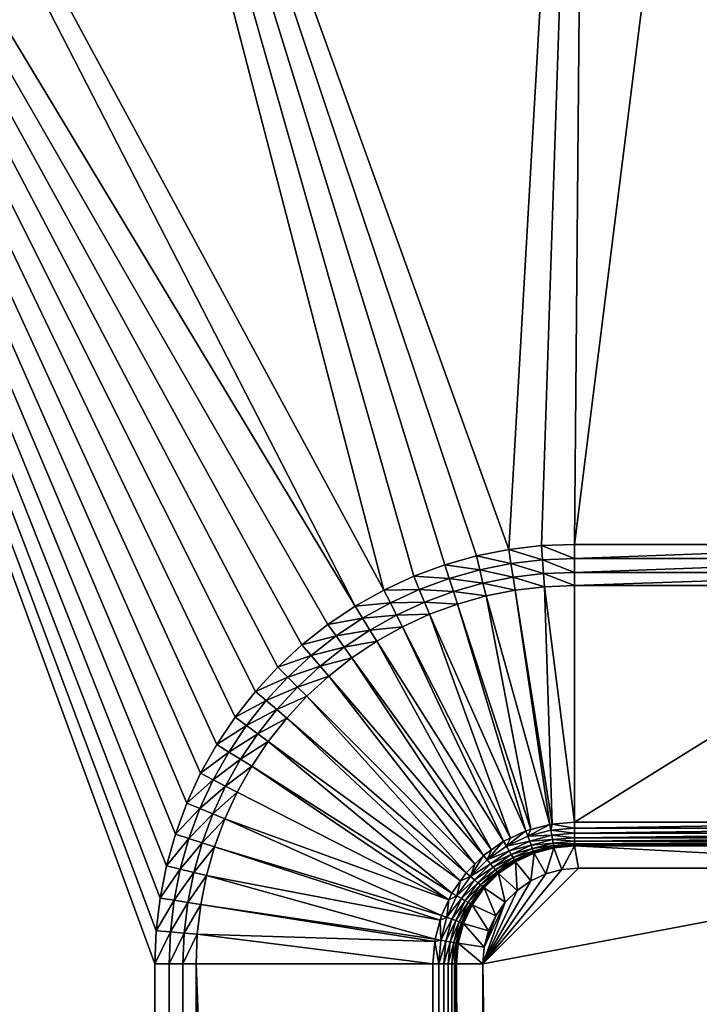
# Model space of a CAD drawing. Extents: x 0 to 433, y 0 to 999.
# Drawn here: x 248 to 295, y 865 to 932 of the extents above; entities that cross this region are included whole.
import ezdxf

# ---------------------------------------------------------------- set-up
doc = ezdxf.new("R2010")
doc.units = 0

msp = doc.modelspace()

# ---------------------------------------------------------------- linework, layer by layer
for points in [[(271.168488, 892.285339, 375.75), (222.259018, 987.438416, 375.75), (213.825729, 987.437866, 375.75)], [(271.168488, 892.285339, 375.75), (213.825729, 987.437866, 375.75), (269.30899, 891.042908, 375.75)], [(264.392273, 886.497986, 375.75), (265.9104, 888.140198, 375.75), (213.825729, 987.437866, 375.75)], [(213.825729, 987.437866, 375.75), (265.9104, 888.140198, 375.75), (267.552673, 889.658325, 375.75)], [(213.825729, 987.437866, 375.75), (267.552673, 889.658325, 375.75), (269.30899, 891.042908, 375.75)], [(258.355011, 874.64917, 375.75), (213.825729, 987.437866, 375.75), (257.918701, 872.455627, 375.75)], [(257.918701, 872.455627, 375.75), (213.825729, 987.437866, 375.75), (257.655853, 870.234741, 375.75)], [(258.355011, 874.64917, 375.75), (258.962097, 876.801636, 375.75), (213.825729, 987.437866, 375.75)], [(213.825729, 987.437866, 375.75), (258.962097, 876.801636, 375.75), (259.736145, 878.899841, 375.75)], [(213.825729, 987.437866, 375.75), (259.736145, 878.899841, 375.75), (260.672455, 880.930786, 375.75)], [(260.672455, 880.930786, 375.75), (261.765228, 882.882141, 375.75), (213.825729, 987.437866, 375.75)], [(213.825729, 987.437866, 375.75), (261.765228, 882.882141, 375.75), (263.007721, 884.741638, 375.75)], [(213.825729, 987.437866, 375.75), (263.007721, 884.741638, 375.75), (264.392273, 886.497986, 375.75)], [(213.825729, 15.562147, 375.75), (257.568054, 449, 375.75), (213.825729, 987.437866, 375.75)], [(213.825729, 987.437866, 375.75), (257.568054, 449, 375.75), (257.568054, 868, 375.75)], [(213.825729, 987.437866, 375.75), (257.568054, 868, 375.75), (257.655853, 870.234741, 375.75)], [(273.119781, 893.378113, 375.75), (248.661423, 987.438416, 375.75), (222.259018, 987.438416, 375.75)], [(273.119781, 893.378113, 375.75), (222.259018, 987.438416, 375.75), (271.168488, 892.285339, 375.75)], [(275.150818, 894.314392, 375.75), (277.249023, 895.088562, 375.75), (248.661423, 987.438416, 375.75)], [(277.249023, 895.088562, 375.75), (279.401489, 895.695557, 375.75), (248.661423, 987.438416, 375.75)], [(248.661423, 987.438416, 375.75), (279.401489, 895.695557, 375.75), (281.59494, 896.131897, 375.75)], [(248.661423, 987.438416, 375.75), (281.59494, 896.131897, 375.75), (286.843658, 987.438416, 375.75)], [(275.150818, 894.314392, 375.75), (248.661423, 987.438416, 375.75), (273.119781, 893.378113, 375.75)], [(281.59494, 896.131897, 375.75), (283.815857, 896.394714, 375.75), (286.843658, 987.438416, 375.75)], [(286.843658, 987.438416, 375.75), (283.815857, 896.394714, 375.75), (286.050598, 896.482605, 375.75)], [(286.843658, 987.438416, 375.75), (286.050598, 896.482605, 375.75), (297.450043, 987.438416, 375.75)], [(297.450043, 987.438416, 375.75), (286.050598, 896.482605, 375.75), (311.947754, 896.482605, 375.75)], [(383.573547, 980, 2.250001), (248.903244, 73.342651, 2.250001), (49.747677, 980, 2.250001)], [(49.747677, 980, 2.250001), (248.903244, 73.342651, 2.250001), (248.110641, 74.008911, 2.250001)], [(383.573547, 980, 2.250001), (249.569504, 72.550026, 2.250001), (248.903244, 73.342651, 2.250001)], [(250.089554, 71.654678, 2.250001), (249.569504, 72.550026, 2.250001), (383.573547, 980, 2.250001)], [(383.573547, 23.000002, 2.250001), (250.089554, 71.654678, 2.250001), (383.573547, 980, 2.250001)], [(283.891571, 895.432922, 375.671936), (283.815857, 896.394714, 375.75), (281.59494, 896.131897, 375.75)], [(286.050598, 895.517822, 375.671936), (286.050598, 896.482605, 375.75), (283.815857, 896.394714, 375.75)], [(286.050598, 895.517822, 375.671936), (283.815857, 896.394714, 375.75), (283.891571, 895.432922, 375.671936)], [(286.050598, 895.517822, 375.671936), (311.947754, 895.517822, 375.671936), (311.947754, 896.482605, 375.75)], [(286.050598, 895.517822, 375.671936), (311.947754, 896.482605, 375.75), (286.050598, 896.482605, 375.75)], [(279.626709, 894.757507, 375.671936), (279.401489, 895.695557, 375.75), (277.249023, 895.088562, 375.75)], [(281.74585, 895.179016, 375.671936), (281.59494, 896.131897, 375.75), (279.401489, 895.695557, 375.75)], [(281.74585, 895.179016, 375.671936), (279.401489, 895.695557, 375.75), (279.626709, 894.757507, 375.671936)], [(283.891571, 895.432922, 375.671936), (281.59494, 896.131897, 375.75), (281.74585, 895.179016, 375.671936)], [(286.050598, 894.578186, 375.439758), (286.050598, 895.517822, 375.671936), (283.891571, 895.432922, 375.671936)], [(286.050598, 894.578186, 375.439758), (311.947754, 894.578186, 375.439758), (311.947754, 895.517822, 375.671936)], [(286.050598, 894.578186, 375.439758), (311.947754, 895.517822, 375.671936), (286.050598, 895.517822, 375.671936)], [(277.547119, 894.171021, 375.671936), (277.249023, 895.088562, 375.75), (275.150818, 894.314392, 375.75)], [(279.626709, 894.757507, 375.671936), (277.249023, 895.088562, 375.75), (277.547119, 894.171021, 375.671936)], [(281.892822, 894.250916, 375.439758), (281.74585, 895.179016, 375.671936), (279.626709, 894.757507, 375.671936)], [(283.965302, 894.496216, 375.439758), (283.891571, 895.432922, 375.671936), (281.74585, 895.179016, 375.671936)], [(283.965302, 894.496216, 375.439758), (281.74585, 895.179016, 375.671936), (281.892822, 894.250916, 375.439758)], [(286.050598, 894.578186, 375.439758), (283.891571, 895.432922, 375.671936), (283.965302, 894.496216, 375.439758)], [(275.519989, 893.423157, 375.671936), (275.150818, 894.314392, 375.75), (273.119781, 893.378113, 375.75)], [(277.547119, 894.171021, 375.671936), (275.150818, 894.314392, 375.75), (275.519989, 893.423157, 375.671936)], [(279.846039, 893.84375, 375.439758), (279.626709, 894.757507, 375.671936), (277.547119, 894.171021, 375.671936)], [(281.892822, 894.250916, 375.439758), (279.626709, 894.757507, 375.671936), (279.846039, 893.84375, 375.439758)], [(282.032104, 893.371826, 375.059509), (281.892822, 894.250916, 375.439758), (279.846039, 893.84375, 375.439758)], [(284.035156, 893.608948, 375.059509), (283.965302, 894.496216, 375.439758), (281.892822, 894.250916, 375.439758)], [(284.035156, 893.608948, 375.059509), (281.892822, 894.250916, 375.439758), (282.032104, 893.371826, 375.059509)], [(286.050598, 893.68811, 375.059509), (286.050598, 894.578186, 375.439758), (283.965302, 894.496216, 375.439758)], [(286.050598, 893.68811, 375.059509), (283.965302, 894.496216, 375.439758), (284.035156, 893.608948, 375.059509)], [(286.050598, 893.68811, 375.059509), (311.947754, 893.68811, 375.059509), (311.947754, 894.578186, 375.439758)], [(286.050598, 893.68811, 375.059509), (311.947754, 894.578186, 375.439758), (286.050598, 894.578186, 375.439758)], [(277.837494, 893.277344, 375.439758), (277.547119, 894.171021, 375.671936), (275.519989, 893.423157, 375.671936)], [(279.846039, 893.84375, 375.439758), (277.547119, 894.171021, 375.671936), (277.837494, 893.277344, 375.439758)], [(280.053833, 892.978333, 375.059509), (279.846039, 893.84375, 375.439758), (277.837494, 893.277344, 375.439758)], [(282.032104, 893.371826, 375.059509), (279.846039, 893.84375, 375.439758), (280.053833, 892.978333, 375.059509)], [(282.032104, 893.371826, 375.059509), (284.54953, 877.471436, 366.593567), (284.035156, 893.608948, 375.059509)], [(284.035156, 893.608948, 375.059509), (286.050598, 877.602844, 366.593567), (286.050598, 893.68811, 375.059509)], [(284.035156, 893.608948, 375.059509), (284.54953, 877.471436, 366.593567), (286.050598, 877.602844, 366.593567)], [(286.050598, 893.68811, 375.059509), (286.050598, 877.602844, 366.593567), (311.947754, 893.68811, 375.059509)], [(311.947754, 893.68811, 375.059509), (286.050598, 877.602844, 366.593567), (311.947754, 877.602844, 366.593567)], [(273.55777, 892.518494, 375.671936), (273.119781, 893.378113, 375.75), (271.168488, 892.285339, 375.75)], [(275.519989, 893.423157, 375.671936), (273.119781, 893.378113, 375.75), (273.55777, 892.518494, 375.671936)], [(275.879547, 892.554993, 375.439758), (275.519989, 893.423157, 375.671936), (273.55777, 892.518494, 375.671936)], [(277.837494, 893.277344, 375.439758), (275.519989, 893.423157, 375.671936), (275.879547, 892.554993, 375.439758)], [(278.112518, 892.430786, 375.059509), (277.837494, 893.277344, 375.439758), (275.879547, 892.554993, 375.439758)], [(280.053833, 892.978333, 375.059509), (277.837494, 893.277344, 375.439758), (278.112518, 892.430786, 375.059509)], [(278.112518, 892.430786, 375.059509), (283.089233, 877.110168, 366.593567), (280.053833, 892.978333, 375.059509)], [(280.053833, 892.978333, 375.059509), (284.383087, 877.456909, 366.593567), (282.032104, 893.371826, 375.059509)], [(280.053833, 892.978333, 375.059509), (283.089233, 877.110168, 366.593567), (284.383087, 877.456909, 366.593567)], [(282.032104, 893.371826, 375.059509), (284.383087, 877.456909, 366.593567), (284.54953, 877.471436, 366.593567)], [(271.672577, 891.46283, 375.671936), (271.168488, 892.285339, 375.75), (269.30899, 891.042908, 375.75)], [(273.55777, 892.518494, 375.671936), (271.168488, 892.285339, 375.75), (271.672577, 891.46283, 375.671936)], [(273.984375, 891.681335, 375.439758), (273.55777, 892.518494, 375.671936), (271.672577, 891.46283, 375.671936)], [(275.879547, 892.554993, 375.439758), (273.55777, 892.518494, 375.671936), (273.984375, 891.681335, 375.439758)], [(276.220215, 891.732666, 375.059509), (275.879547, 892.554993, 375.439758), (273.984375, 891.681335, 375.439758)], [(278.112518, 892.430786, 375.059509), (275.879547, 892.554993, 375.439758), (276.220215, 891.732666, 375.059509)], [(276.220215, 891.732666, 375.059509), (282.766266, 877.023682, 366.593567), (278.112518, 892.430786, 375.059509)], [(278.112518, 892.430786, 375.059509), (282.766266, 877.023682, 366.593567), (283.089233, 877.110168, 366.593567)], [(273.984375, 891.681335, 375.439758), (271.672577, 891.46283, 375.671936), (272.163544, 890.661621, 375.439758)], [(274.388458, 890.888184, 375.059509), (273.984375, 891.681335, 375.439758), (272.163544, 890.661621, 375.439758)], [(276.220215, 891.732666, 375.059509), (273.984375, 891.681335, 375.439758), (274.388458, 890.888184, 375.059509)], [(274.388458, 890.888184, 375.059509), (281.70401, 876.52832, 366.593567), (276.220215, 891.732666, 375.059509)], [(276.220215, 891.732666, 375.059509), (281.70401, 876.52832, 366.593567), (282.766266, 877.023682, 366.593567)], [(269.876038, 890.26239, 375.671936), (269.30899, 891.042908, 375.75), (267.552673, 889.658325, 375.75)], [(271.672577, 891.46283, 375.671936), (269.30899, 891.042908, 375.75), (269.876038, 890.26239, 375.671936)], [(272.163544, 890.661621, 375.439758), (271.672577, 891.46283, 375.671936), (269.876038, 890.26239, 375.671936)], [(274.388458, 890.888184, 375.059509), (272.163544, 890.661621, 375.439758), (272.628601, 889.90271, 375.059509)], [(272.628601, 889.90271, 375.059509), (281.249237, 876.316223, 366.593567), (274.388458, 890.888184, 375.059509)], [(274.388458, 890.888184, 375.059509), (281.249237, 876.316223, 366.593567), (281.70401, 876.52832, 366.593567)], [(269.876038, 890.26239, 375.671936), (267.552673, 889.658325, 375.75), (268.179199, 888.924744, 375.671936)], [(270.428345, 889.502197, 375.439758), (269.876038, 890.26239, 375.671936), (268.179199, 888.924744, 375.671936)], [(272.163544, 890.661621, 375.439758), (269.876038, 890.26239, 375.671936), (270.428345, 889.502197, 375.439758)], [(272.628601, 889.90271, 375.059509), (272.163544, 890.661621, 375.439758), (270.428345, 889.502197, 375.439758)], [(268.179199, 888.924744, 375.671936), (267.552673, 889.658325, 375.75), (265.9104, 888.140198, 375.75)], [(270.428345, 889.502197, 375.439758), (268.179199, 888.924744, 375.671936), (268.789459, 888.210205, 375.439758)], [(270.951508, 888.782104, 375.059509), (270.428345, 889.502197, 375.439758), (268.789459, 888.210205, 375.439758)], [(272.628601, 889.90271, 375.059509), (270.428345, 889.502197, 375.439758), (270.951508, 888.782104, 375.059509)], [(270.951508, 888.782104, 375.059509), (280.426361, 875.740051, 366.593567), (272.628601, 889.90271, 375.059509)], [(272.628601, 889.90271, 375.059509), (280.426361, 875.740051, 366.593567), (281.249237, 876.316223, 366.593567)], [(268.179199, 888.924744, 375.671936), (265.9104, 888.140198, 375.75), (266.59256, 887.458008, 375.671936)], [(268.789459, 888.210205, 375.439758), (268.179199, 888.924744, 375.671936), (266.59256, 887.458008, 375.671936)], [(268.789459, 888.210205, 375.439758), (266.59256, 887.458008, 375.671936), (267.257019, 886.79364, 375.439758)], [(269.367523, 887.533386, 375.059509), (268.789459, 888.210205, 375.439758), (267.257019, 886.79364, 375.439758)], [(270.951508, 888.782104, 375.059509), (268.789459, 888.210205, 375.439758), (269.367523, 887.533386, 375.059509)], [(269.367523, 887.533386, 375.059509), (279.878052, 875.35614, 366.593567), (270.951508, 888.782104, 375.059509)], [(270.951508, 888.782104, 375.059509), (279.878052, 875.35614, 366.593567), (280.426361, 875.740051, 366.593567)], [(266.59256, 887.458008, 375.671936), (265.9104, 888.140198, 375.75), (264.392273, 886.497986, 375.75)], [(269.367523, 887.533386, 375.059509), (267.257019, 886.79364, 375.439758), (267.886414, 886.164185, 375.059509)], [(267.886414, 886.164185, 375.059509), (279.286255, 874.764343, 366.593567), (269.367523, 887.533386, 375.059509)], [(269.367523, 887.533386, 375.059509), (279.286255, 874.764343, 366.593567), (279.878052, 875.35614, 366.593567)], [(266.59256, 887.458008, 375.671936), (264.392273, 886.497986, 375.75), (265.125916, 885.871399, 375.671936)], [(267.257019, 886.79364, 375.439758), (266.59256, 887.458008, 375.671936), (265.125916, 885.871399, 375.671936)], [(265.125916, 885.871399, 375.671936), (264.392273, 886.497986, 375.75), (263.007721, 884.741638, 375.75)], [(267.257019, 886.79364, 375.439758), (265.125916, 885.871399, 375.671936), (265.840424, 885.261169, 375.439758)], [(267.886414, 886.164185, 375.059509), (267.257019, 886.79364, 375.439758), (265.840424, 885.261169, 375.439758)], [(267.886414, 886.164185, 375.059509), (265.840424, 885.261169, 375.439758), (266.517212, 884.683044, 375.059509)], [(266.517212, 884.683044, 375.059509), (278.694458, 874.172546, 366.593567), (267.886414, 886.164185, 375.059509)], [(267.886414, 886.164185, 375.059509), (278.694458, 874.172546, 366.593567), (279.286255, 874.764343, 366.593567)], [(265.125916, 885.871399, 375.671936), (263.007721, 884.741638, 375.75), (263.788208, 884.174561, 375.671936)], [(265.840424, 885.261169, 375.439758), (265.125916, 885.871399, 375.671936), (263.788208, 884.174561, 375.671936)], [(265.840424, 885.261169, 375.439758), (263.788208, 884.174561, 375.671936), (264.548431, 883.622314, 375.439758)], [(266.517212, 884.683044, 375.059509), (265.840424, 885.261169, 375.439758), (264.548431, 883.622314, 375.439758)], [(263.788208, 884.174561, 375.671936), (263.007721, 884.741638, 375.75), (261.765228, 882.882141, 375.75)], [(263.788208, 884.174561, 375.671936), (261.765228, 882.882141, 375.75), (262.58783, 882.377991, 375.671936)], [(264.548431, 883.622314, 375.439758), (263.788208, 884.174561, 375.671936), (262.58783, 882.377991, 375.671936)], [(266.517212, 884.683044, 375.059509), (264.548431, 883.622314, 375.439758), (265.268494, 883.09906, 375.059509)], [(265.268494, 883.09906, 375.059509), (278.310547, 873.624268, 366.593567), (266.517212, 884.683044, 375.059509)], [(266.517212, 884.683044, 375.059509), (278.310547, 873.624268, 366.593567), (278.694458, 874.172546, 366.593567)], [(264.548431, 883.622314, 375.439758), (262.58783, 882.377991, 375.671936), (263.388977, 881.887085, 375.439758)], [(265.268494, 883.09906, 375.059509), (264.548431, 883.622314, 375.439758), (263.388977, 881.887085, 375.439758)], [(262.58783, 882.377991, 375.671936), (261.765228, 882.882141, 375.75), (260.672455, 880.930786, 375.75)], [(265.268494, 883.09906, 375.059509), (263.388977, 881.887085, 375.439758), (264.147919, 881.421997, 375.059509)], [(264.147919, 881.421997, 375.059509), (277.734375, 872.801453, 366.593567), (265.268494, 883.09906, 375.059509)], [(265.268494, 883.09906, 375.059509), (277.734375, 872.801453, 366.593567), (278.310547, 873.624268, 366.593567)], [(262.58783, 882.377991, 375.671936), (260.672455, 880.930786, 375.75), (261.532074, 880.492798, 375.671936)], [(263.388977, 881.887085, 375.439758), (262.58783, 882.377991, 375.671936), (261.532074, 880.492798, 375.671936)], [(263.388977, 881.887085, 375.439758), (261.532074, 880.492798, 375.671936), (262.369263, 880.066284, 375.439758)], [(264.147919, 881.421997, 375.059509), (263.388977, 881.887085, 375.439758), (262.369263, 880.066284, 375.439758)], [(261.532074, 880.492798, 375.671936), (260.672455, 880.930786, 375.75), (259.736145, 878.899841, 375.75)], [(264.147919, 881.421997, 375.059509), (262.369263, 880.066284, 375.439758), (263.162354, 879.66217, 375.059509)], [(263.162354, 879.66217, 375.059509), (277.522308, 872.346619, 366.593567), (264.147919, 881.421997, 375.059509)], [(264.147919, 881.421997, 375.059509), (277.522308, 872.346619, 366.593567), (277.734375, 872.801453, 366.593567)], [(261.532074, 880.492798, 375.671936), (259.736145, 878.899841, 375.75), (260.627441, 878.53064, 375.671936)], [(262.369263, 880.066284, 375.439758), (261.532074, 880.492798, 375.671936), (260.627441, 878.53064, 375.671936)], [(262.369263, 880.066284, 375.439758), (260.627441, 878.53064, 375.671936), (261.495605, 878.171021, 375.439758)], [(263.162354, 879.66217, 375.059509), (262.369263, 880.066284, 375.439758), (261.495605, 878.171021, 375.439758)], [(263.162354, 879.66217, 375.059509), (261.495605, 878.171021, 375.439758), (262.317902, 877.830383, 375.059509)], [(262.317902, 877.830383, 375.059509), (277.522308, 872.346619, 366.593567), (263.162354, 879.66217, 375.059509)], [(260.627441, 878.53064, 375.671936), (259.736145, 878.899841, 375.75), (258.962097, 876.801636, 375.75)], [(260.627441, 878.53064, 375.671936), (258.962097, 876.801636, 375.75), (259.879608, 876.503479, 375.671936)], [(261.495605, 878.171021, 375.439758), (260.627441, 878.53064, 375.671936), (259.879608, 876.503479, 375.671936)], [(261.495605, 878.171021, 375.439758), (259.879608, 876.503479, 375.671936), (260.773285, 876.213074, 375.439758)], [(262.317902, 877.830383, 375.059509), (261.495605, 878.171021, 375.439758), (260.773285, 876.213074, 375.439758)], [(262.317902, 877.830383, 375.059509), (260.773285, 876.213074, 375.439758), (261.619781, 875.938049, 375.059509)], [(261.619781, 875.938049, 375.059509), (277.026947, 871.284363, 366.593567), (262.317902, 877.830383, 375.059509)], [(262.317902, 877.830383, 375.059509), (277.026947, 871.284363, 366.593567), (277.522308, 872.346619, 366.593567)], [(284.451416, 877.069336, 366.345703), (284.383087, 877.456909, 366.593567), (282.900879, 876.65387, 366.345703)], [(284.383087, 877.456909, 366.593567), (283.089233, 877.110168, 366.593567), (282.900879, 876.65387, 366.345703)], [(284.451416, 877.069336, 366.345703), (284.54953, 877.471436, 366.593567), (284.383087, 877.456909, 366.593567)], [(286.050598, 877.209167, 366.345703), (284.54953, 877.471436, 366.593567), (284.451416, 877.069336, 366.345703)], [(286.050598, 877.209167, 366.345703), (286.050598, 877.602844, 366.593567), (284.54953, 877.471436, 366.593567)], [(311.947754, 877.602844, 366.593567), (286.050598, 877.602844, 366.593567), (286.050598, 877.209167, 366.345703)], [(311.947754, 877.602844, 366.593567), (286.050598, 877.209167, 366.345703), (311.947754, 877.209167, 366.345703)], [(259.879608, 876.503479, 375.671936), (258.962097, 876.801636, 375.75), (258.355011, 874.64917, 375.75)], [(282.900879, 876.65387, 366.345703), (282.766266, 877.023682, 366.593567), (281.445984, 875.975403, 366.345703)], [(282.766266, 877.023682, 366.593567), (281.70401, 876.52832, 366.593567), (281.445984, 875.975403, 366.345703)], [(282.900879, 876.65387, 366.345703), (283.089233, 877.110168, 366.593567), (282.766266, 877.023682, 366.593567)], [(284.512268, 876.724121, 366.039978), (284.451416, 877.069336, 366.345703), (282.900879, 876.65387, 366.345703)], [(286.050598, 876.858704, 366.039978), (286.050598, 877.209167, 366.345703), (284.451416, 877.069336, 366.345703)], [(286.050598, 876.858704, 366.039978), (284.451416, 877.069336, 366.345703), (284.512268, 876.724121, 366.039978)], [(286.050598, 876.559692, 365.683746), (286.050598, 876.858704, 366.039978), (284.512268, 876.724121, 366.039978)], [(311.947754, 877.209167, 366.345703), (286.050598, 877.209167, 366.345703), (286.050598, 876.858704, 366.039978)], [(311.947754, 877.209167, 366.345703), (286.050598, 876.858704, 366.039978), (311.947754, 876.858704, 366.039978)], [(311.947754, 876.858704, 366.039978), (286.050598, 876.858704, 366.039978), (286.050598, 876.559692, 365.683746)], [(311.947754, 876.858704, 366.039978), (286.050598, 876.559692, 365.683746), (311.947754, 876.559692, 365.683746)], [(259.879608, 876.503479, 375.671936), (258.355011, 874.64917, 375.75), (259.293121, 874.42395, 375.671936)], [(260.773285, 876.213074, 375.439758), (259.879608, 876.503479, 375.671936), (259.293121, 874.42395, 375.671936)], [(260.773285, 876.213074, 375.439758), (259.293121, 874.42395, 375.671936), (260.206787, 874.204529, 375.439758)], [(261.619781, 875.938049, 375.059509), (260.773285, 876.213074, 375.439758), (260.206787, 874.204529, 375.439758)], [(281.445984, 875.975403, 366.345703), (281.249237, 876.316223, 366.593567), (280.131012, 875.054688, 366.345703)], [(281.249237, 876.316223, 366.593567), (280.426361, 875.740051, 366.593567), (280.131012, 875.054688, 366.345703)], [(281.445984, 875.975403, 366.345703), (281.70401, 876.52832, 366.593567), (281.249237, 876.316223, 366.593567)], [(283.020721, 876.324463, 366.039978), (282.900879, 876.65387, 366.345703), (281.445984, 875.975403, 366.345703)], [(283.020721, 876.324463, 366.039978), (281.445984, 875.975403, 366.345703), (281.621216, 875.671875, 366.039978)], [(283.123016, 876.043457, 365.683746), (283.020721, 876.324463, 366.039978), (281.621216, 875.671875, 366.039978)], [(284.512268, 876.724121, 366.039978), (282.900879, 876.65387, 366.345703), (283.020721, 876.324463, 366.039978)], [(284.56424, 876.429688, 365.683746), (284.512268, 876.724121, 366.039978), (283.020721, 876.324463, 366.039978)], [(284.56424, 876.429688, 365.683746), (283.020721, 876.324463, 366.039978), (283.123016, 876.043457, 365.683746)], [(284.605988, 876.192932, 365.285583), (284.56424, 876.429688, 365.683746), (283.123016, 876.043457, 365.683746)], [(284.605988, 876.192932, 365.285583), (283.123016, 876.043457, 365.683746), (283.2052, 875.817627, 365.285583)], [(284.636505, 876.019592, 364.855042), (284.605988, 876.192932, 365.285583), (283.2052, 875.817627, 365.285583)], [(286.050598, 876.559692, 365.683746), (284.512268, 876.724121, 366.039978), (284.56424, 876.429688, 365.683746)], [(286.050598, 876.319275, 365.285583), (286.050598, 876.559692, 365.683746), (284.56424, 876.429688, 365.683746)], [(286.050598, 876.319275, 365.285583), (284.56424, 876.429688, 365.683746), (284.605988, 876.192932, 365.285583)], [(286.050598, 876.143311, 364.855042), (286.050598, 876.319275, 365.285583), (284.605988, 876.192932, 365.285583)], [(286.050598, 876.143311, 364.855042), (284.605988, 876.192932, 365.285583), (284.636505, 876.019592, 364.855042)], [(286.050598, 876.036072, 364.402496), (286.050598, 876.143311, 364.855042), (284.636505, 876.019592, 364.855042)], [(311.947754, 876.559692, 365.683746), (286.050598, 876.559692, 365.683746), (286.050598, 876.319275, 365.285583)], [(311.947754, 876.559692, 365.683746), (286.050598, 876.319275, 365.285583), (311.947754, 876.319275, 365.285583)], [(311.947754, 876.319275, 365.285583), (286.050598, 876.319275, 365.285583), (286.050598, 876.143311, 364.855042)], [(311.947754, 876.319275, 365.285583), (286.050598, 876.143311, 364.855042), (311.947754, 876.143311, 364.855042)], [(311.947754, 876.143311, 364.855042), (286.050598, 876.143311, 364.855042), (286.050598, 876.036072, 364.402496)], [(311.947754, 876.143311, 364.855042), (286.050598, 876.036072, 364.402496), (311.947754, 876.036072, 364.402496)], [(261.619781, 875.938049, 375.059509), (260.206787, 874.204529, 375.439758), (261.072266, 873.996704, 375.059509)], [(261.072266, 873.996704, 375.059509), (276.940399, 870.961365, 366.593567), (261.619781, 875.938049, 375.059509)], [(261.619781, 875.938049, 375.059509), (276.940399, 870.961365, 366.593567), (277.026947, 871.284363, 366.593567)], [(280.131012, 875.054688, 366.345703), (280.426361, 875.740051, 366.593567), (279.878052, 875.35614, 366.593567)], [(281.621216, 875.671875, 366.039978), (281.445984, 875.975403, 366.345703), (280.131012, 875.054688, 366.345703)], [(281.621216, 875.671875, 366.039978), (280.131012, 875.054688, 366.345703), (280.356323, 874.786133, 366.039978)], [(281.770752, 875.412964, 365.683746), (281.621216, 875.671875, 366.039978), (280.356323, 874.786133, 366.039978)], [(283.123016, 876.043457, 365.683746), (281.621216, 875.671875, 366.039978), (281.770752, 875.412964, 365.683746)], [(283.2052, 875.817627, 365.285583), (283.123016, 876.043457, 365.683746), (281.770752, 875.412964, 365.683746)], [(283.2052, 875.817627, 365.285583), (281.770752, 875.412964, 365.683746), (281.89093, 875.204712, 365.285583)], [(283.265411, 875.652283, 364.855042), (283.2052, 875.817627, 365.285583), (281.89093, 875.204712, 365.285583)], [(283.265411, 875.652283, 364.855042), (281.89093, 875.204712, 365.285583), (281.978912, 875.052307, 364.855042)], [(283.302094, 875.551453, 364.402496), (283.265411, 875.652283, 364.855042), (281.978912, 875.052307, 364.855042)], [(283.302094, 875.551453, 364.402496), (281.978912, 875.052307, 364.855042), (282.032562, 874.959473, 364.402496)], [(283.314423, 875.517517, 363.938812), (283.302094, 875.551453, 364.402496), (282.032562, 874.959473, 364.402496)], [(283.314423, 875.517517, 363.938812), (282.032562, 874.959473, 364.402496), (282.050598, 874.928223, 363.938812)], [(283.314423, 875.517517, 360.750031), (283.314423, 875.517517, 363.938812), (282.050598, 874.928223, 360.750031)], [(282.050598, 874.928223, 360.750031), (283.314423, 875.517517, 363.938812), (282.050598, 874.928223, 363.938812)], [(282.050598, 874.928223, 360.750031), (283.087372, 873.629211, 360.750031), (283.314423, 875.517517, 360.750031)], [(283.314423, 875.517517, 360.750031), (283.087372, 873.629211, 360.750031), (284.114227, 874.108032, 360.750031)], [(284.636505, 876.019592, 364.855042), (283.2052, 875.817627, 365.285583), (283.265411, 875.652283, 364.855042)], [(284.655151, 875.914001, 364.402496), (284.636505, 876.019592, 364.855042), (283.265411, 875.652283, 364.855042)], [(284.655151, 875.914001, 364.402496), (283.265411, 875.652283, 364.855042), (283.302094, 875.551453, 364.402496)], [(284.661407, 875.878479, 363.938812), (284.655151, 875.914001, 364.402496), (283.302094, 875.551453, 364.402496)], [(284.661407, 875.878479, 363.938812), (283.302094, 875.551453, 364.402496), (283.314423, 875.517517, 363.938812)], [(284.661407, 875.878479, 360.750031), (284.661407, 875.878479, 363.938812), (283.314423, 875.517517, 360.750031)], [(283.314423, 875.517517, 360.750031), (284.661407, 875.878479, 363.938812), (283.314423, 875.517517, 363.938812)], [(283.314423, 875.517517, 360.750031), (284.114227, 874.108032, 360.750031), (284.661407, 875.878479, 360.750031)], [(284.661407, 875.878479, 360.750031), (284.114227, 874.108032, 360.750031), (285.208679, 874.401245, 360.750031)], [(286.050598, 876.036072, 364.402496), (284.636505, 876.019592, 364.855042), (284.655151, 875.914001, 364.402496)], [(286.050598, 876.000061, 363.938812), (286.050598, 876.036072, 364.402496), (284.655151, 875.914001, 364.402496)], [(286.050598, 876.000061, 363.938812), (284.655151, 875.914001, 364.402496), (284.661407, 875.878479, 363.938812)], [(286.050598, 876.000061, 360.750031), (286.050598, 876.000061, 363.938812), (284.661407, 875.878479, 360.750031)], [(284.661407, 875.878479, 360.750031), (286.050598, 876.000061, 363.938812), (284.661407, 875.878479, 363.938812)], [(284.661407, 875.878479, 360.750031), (285.208679, 874.401245, 360.750031), (286.050598, 876.000061, 360.750031)], [(286.050598, 876.000061, 360.750031), (285.208679, 874.401245, 360.750031), (286.337372, 874.500061, 360.750031)], [(311.947754, 876.036072, 364.402496), (286.050598, 876.036072, 364.402496), (286.050598, 876.000061, 363.938812)], [(311.947754, 876.036072, 364.402496), (286.050598, 876.000061, 363.938812), (311.947754, 876.000061, 363.938812)], [(286.050598, 876.000061, 363.938812), (286.050598, 876.000061, 360.750031), (311.947754, 876.000061, 363.938812)], [(311.947754, 876.000061, 363.938812), (286.050598, 876.000061, 360.750031), (314.550568, 876.000061, 360.750031)], [(314.316803, 874.500061, 360.750031), (314.550568, 876.000061, 360.750031), (286.050598, 876.000061, 360.750031)], [(286.050598, 876.000061, 360.750031), (286.337372, 874.500061, 360.750031), (314.316803, 874.500061, 360.750031)], [(280.131012, 875.054688, 366.345703), (279.878052, 875.35614, 366.593567), (278.995941, 873.919617, 366.345703)], [(278.995941, 873.919617, 366.345703), (279.878052, 875.35614, 366.593567), (279.286255, 874.764343, 366.593567)], [(280.356323, 874.786133, 366.039978), (280.131012, 875.054688, 366.345703), (278.995941, 873.919617, 366.345703)], [(280.356323, 874.786133, 366.039978), (278.995941, 873.919617, 366.345703), (279.264435, 873.694275, 366.039978)], [(280.548553, 874.557129, 365.683746), (280.356323, 874.786133, 366.039978), (279.264435, 873.694275, 366.039978)], [(281.770752, 875.412964, 365.683746), (280.356323, 874.786133, 366.039978), (280.548553, 874.557129, 365.683746)], [(281.89093, 875.204712, 365.285583), (281.770752, 875.412964, 365.683746), (280.548553, 874.557129, 365.683746)], [(281.89093, 875.204712, 365.285583), (280.548553, 874.557129, 365.683746), (280.703064, 874.372986, 365.285583)], [(281.978912, 875.052307, 364.855042), (281.89093, 875.204712, 365.285583), (280.703064, 874.372986, 365.285583)], [(281.978912, 875.052307, 364.855042), (280.703064, 874.372986, 365.285583), (280.816132, 874.238159, 364.855042)], [(282.032562, 874.959473, 364.402496), (281.978912, 875.052307, 364.855042), (280.816132, 874.238159, 364.855042)], [(282.032562, 874.959473, 364.402496), (280.816132, 874.238159, 364.855042), (280.885101, 874.156006, 364.402496)], [(282.050598, 874.928223, 363.938812), (282.032562, 874.959473, 364.402496), (280.885101, 874.156006, 364.402496)], [(282.050598, 874.928223, 363.938812), (280.885101, 874.156006, 364.402496), (280.908295, 874.128357, 363.938812)], [(282.050598, 874.928223, 360.750031), (282.050598, 874.928223, 363.938812), (280.908295, 874.128357, 360.750031)], [(280.908295, 874.128357, 360.750031), (282.050598, 874.928223, 363.938812), (280.908295, 874.128357, 363.938812)], [(280.908295, 874.128357, 360.750031), (282.159271, 872.979309, 360.750031), (282.050598, 874.928223, 360.750031)], [(282.050598, 874.928223, 360.750031), (282.159271, 872.979309, 360.750031), (283.087372, 873.629211, 360.750031)], [(259.293121, 874.42395, 375.671936), (258.355011, 874.64917, 375.75), (257.918701, 872.455627, 375.75)], [(259.293121, 874.42395, 375.671936), (257.918701, 872.455627, 375.75), (258.871582, 872.304749, 375.671936)], [(260.206787, 874.204529, 375.439758), (259.293121, 874.42395, 375.671936), (258.871582, 872.304749, 375.671936)], [(260.206787, 874.204529, 375.439758), (258.871582, 872.304749, 375.671936), (259.799652, 872.157776, 375.439758)], [(261.072266, 873.996704, 375.059509), (260.206787, 874.204529, 375.439758), (259.799652, 872.157776, 375.439758)], [(278.995941, 873.919617, 366.345703), (278.694458, 874.172546, 366.593567), (278.310547, 873.624268, 366.593567)], [(279.286255, 874.764343, 366.593567), (278.694458, 874.172546, 366.593567), (278.995941, 873.919617, 366.345703)], [(280.548553, 874.557129, 365.683746), (279.264435, 873.694275, 366.039978), (279.4935, 873.502075, 365.683746)], [(280.703064, 874.372986, 365.285583), (280.548553, 874.557129, 365.683746), (279.4935, 873.502075, 365.683746)], [(280.703064, 874.372986, 365.285583), (279.4935, 873.502075, 365.683746), (279.677643, 873.347534, 365.285583)], [(280.816132, 874.238159, 364.855042), (280.703064, 874.372986, 365.285583), (279.677643, 873.347534, 365.285583)], [(280.816132, 874.238159, 364.855042), (279.677643, 873.347534, 365.285583), (279.812439, 873.234436, 364.855042)], [(280.885101, 874.156006, 364.402496), (280.816132, 874.238159, 364.855042), (279.812439, 873.234436, 364.855042)], [(280.885101, 874.156006, 364.402496), (279.812439, 873.234436, 364.855042), (279.894623, 873.165466, 364.402496)], [(279.837372, 868, 361.540436), (286.337372, 442.5, 361.540436), (314.316803, 874.500061, 361.540436)], [(279.837372, 868, 361.540436), (314.316803, 874.500061, 361.540436), (286.337372, 874.500061, 361.540436)], [(286.337372, 874.500061, 361.540436), (285.208679, 874.401245, 361.540436), (279.837372, 868, 361.540436)], [(279.837372, 868, 361.540436), (285.208679, 874.401245, 361.540436), (284.114227, 874.108032, 361.540436)], [(280.908295, 874.128357, 363.938812), (280.885101, 874.156006, 364.402496), (279.894623, 873.165466, 364.402496)], [(280.908295, 874.128357, 363.938812), (279.894623, 873.165466, 364.402496), (279.922241, 873.142273, 363.938812)], [(280.908295, 874.128357, 360.750031), (280.908295, 874.128357, 363.938812), (279.922241, 873.142273, 360.750031)], [(279.922241, 873.142273, 360.750031), (280.908295, 874.128357, 363.938812), (279.922241, 873.142273, 363.938812)], [(279.922241, 873.142273, 360.750031), (281.358093, 872.178162, 360.750031), (280.908295, 874.128357, 360.750031)], [(280.908295, 874.128357, 360.750031), (281.358093, 872.178162, 360.750031), (282.159271, 872.979309, 360.750031)], [(284.114227, 874.108032, 360.750031), (284.114227, 874.108032, 361.540436), (285.208679, 874.401245, 361.540436)], [(284.114227, 874.108032, 360.750031), (285.208679, 874.401245, 361.540436), (285.208679, 874.401245, 360.750031)], [(285.208679, 874.401245, 360.750031), (285.208679, 874.401245, 361.540436), (286.337372, 874.500061, 361.540436)], [(285.208679, 874.401245, 360.750031), (286.337372, 874.500061, 361.540436), (286.337372, 874.500061, 360.750031)], [(286.337372, 874.500061, 360.750031), (286.337372, 874.500061, 361.540436), (314.316803, 874.500061, 360.750031)], [(314.316803, 874.500061, 360.750031), (286.337372, 874.500061, 361.540436), (314.316803, 874.500061, 361.540436)], [(286.337372, 442.5, 361.540436), (314.316803, 442.5, 361.540436), (314.316803, 874.500061, 361.540436)], [(261.072266, 873.996704, 375.059509), (259.799652, 872.157776, 375.439758), (260.678802, 872.018494, 375.059509)], [(260.678802, 872.018494, 375.059509), (276.593719, 869.667542, 366.593567), (261.072266, 873.996704, 375.059509)], [(261.072266, 873.996704, 375.059509), (276.593719, 869.667542, 366.593567), (276.940399, 870.961365, 366.593567)], [(278.310547, 873.624268, 366.593567), (277.734375, 872.801453, 366.593567), (278.075195, 872.604614, 366.345703)], [(278.995941, 873.919617, 366.345703), (278.310547, 873.624268, 366.593567), (278.075195, 872.604614, 366.345703)], [(279.264435, 873.694275, 366.039978), (278.995941, 873.919617, 366.345703), (278.075195, 872.604614, 366.345703)], [(279.264435, 873.694275, 366.039978), (278.075195, 872.604614, 366.345703), (278.378723, 872.429382, 366.039978)], [(279.4935, 873.502075, 365.683746), (279.264435, 873.694275, 366.039978), (278.378723, 872.429382, 366.039978)], [(279.4935, 873.502075, 365.683746), (278.378723, 872.429382, 366.039978), (278.637695, 872.279907, 365.683746)], [(279.677643, 873.347534, 365.285583), (279.4935, 873.502075, 365.683746), (278.637695, 872.279907, 365.683746)], [(279.837372, 868, 361.540436), (284.114227, 874.108032, 361.540436), (283.087372, 873.629211, 361.540436)], [(283.087372, 873.629211, 361.540436), (282.159271, 872.979309, 361.540436), (279.837372, 868, 361.540436)], [(282.159271, 872.979309, 360.750031), (282.159271, 872.979309, 361.540436), (283.087372, 873.629211, 361.540436)], [(282.159271, 872.979309, 360.750031), (283.087372, 873.629211, 361.540436), (283.087372, 873.629211, 360.750031)], [(283.087372, 873.629211, 360.750031), (283.087372, 873.629211, 361.540436), (284.114227, 874.108032, 361.540436)], [(283.087372, 873.629211, 360.750031), (284.114227, 874.108032, 361.540436), (284.114227, 874.108032, 360.750031)], [(278.075195, 872.604614, 366.345703), (277.734375, 872.801453, 366.593567), (277.522308, 872.346619, 366.593567)], [(279.677643, 873.347534, 365.285583), (278.637695, 872.279907, 365.683746), (278.845886, 872.159668, 365.285583)], [(279.812439, 873.234436, 364.855042), (279.677643, 873.347534, 365.285583), (278.845886, 872.159668, 365.285583)], [(279.812439, 873.234436, 364.855042), (278.845886, 872.159668, 365.285583), (278.99826, 872.071655, 364.855042)], [(279.894623, 873.165466, 364.402496), (279.812439, 873.234436, 364.855042), (278.99826, 872.071655, 364.855042)], [(279.894623, 873.165466, 364.402496), (278.99826, 872.071655, 364.855042), (279.091187, 872.018066, 364.402496)], [(279.922241, 873.142273, 363.938812), (279.894623, 873.165466, 364.402496), (279.091187, 872.018066, 364.402496)], [(279.922241, 873.142273, 363.938812), (279.091187, 872.018066, 364.402496), (279.122375, 872, 363.938812)], [(279.922241, 873.142273, 360.750031), (279.922241, 873.142273, 363.938812), (279.122375, 872, 360.750031)], [(279.122375, 872, 360.750031), (279.922241, 873.142273, 363.938812), (279.122375, 872, 363.938812)], [(279.122375, 872, 360.750031), (280.708221, 871.250061, 360.750031), (279.922241, 873.142273, 360.750031)], [(279.837372, 868, 361.540436), (282.159271, 872.979309, 361.540436), (281.358093, 872.178162, 361.540436)], [(279.922241, 873.142273, 360.750031), (280.708221, 871.250061, 360.750031), (281.358093, 872.178162, 360.750031)], [(281.358093, 872.178162, 360.750031), (281.358093, 872.178162, 361.540436), (282.159271, 872.979309, 361.540436)], [(281.358093, 872.178162, 360.750031), (282.159271, 872.979309, 361.540436), (282.159271, 872.979309, 360.750031)], [(258.871582, 872.304749, 375.671936), (257.918701, 872.455627, 375.75), (257.655853, 870.234741, 375.75)], [(258.871582, 872.304749, 375.671936), (257.655853, 870.234741, 375.75), (258.617645, 870.159058, 375.671936)], [(259.799652, 872.157776, 375.439758), (258.871582, 872.304749, 375.671936), (258.617645, 870.159058, 375.671936)], [(259.799652, 872.157776, 375.439758), (258.617645, 870.159058, 375.671936), (259.554382, 870.085327, 375.439758)], [(260.678802, 872.018494, 375.059509), (259.799652, 872.157776, 375.439758), (259.554382, 870.085327, 375.439758)], [(277.522308, 872.346619, 366.593567), (277.026947, 871.284363, 366.593567), (277.396759, 871.14978, 366.345703)], [(278.075195, 872.604614, 366.345703), (277.522308, 872.346619, 366.593567), (277.396759, 871.14978, 366.345703)], [(278.378723, 872.429382, 366.039978), (278.075195, 872.604614, 366.345703), (277.396759, 871.14978, 366.345703)], [(278.378723, 872.429382, 366.039978), (277.396759, 871.14978, 366.345703), (277.726105, 871.029846, 366.039978)], [(278.637695, 872.279907, 365.683746), (278.378723, 872.429382, 366.039978), (277.726105, 871.029846, 366.039978)], [(278.637695, 872.279907, 365.683746), (277.726105, 871.029846, 366.039978), (278.007111, 870.927551, 365.683746)], [(278.845886, 872.159668, 365.285583), (278.637695, 872.279907, 365.683746), (278.007111, 870.927551, 365.683746)], [(278.845886, 872.159668, 365.285583), (278.007111, 870.927551, 365.683746), (278.233032, 870.845398, 365.285583)], [(278.99826, 872.071655, 364.855042), (278.845886, 872.159668, 365.285583), (278.233032, 870.845398, 365.285583)], [(279.837372, 868, 361.540436), (281.358093, 872.178162, 361.540436), (279.936127, 869.128723, 361.540436)], [(279.936127, 869.128723, 361.540436), (281.358093, 872.178162, 361.540436), (280.708221, 871.250061, 361.540436)], [(280.708221, 871.250061, 360.750031), (280.708221, 871.250061, 361.540436), (281.358093, 872.178162, 361.540436)], [(280.708221, 871.250061, 360.750031), (281.358093, 872.178162, 361.540436), (281.358093, 872.178162, 360.750031)], [(260.678802, 872.018494, 375.059509), (259.554382, 870.085327, 375.439758), (260.441711, 870.015503, 375.059509)], [(260.441711, 870.015503, 375.059509), (276.579132, 869.501038, 366.593567), (260.678802, 872.018494, 375.059509)], [(260.678802, 872.018494, 375.059509), (276.579132, 869.501038, 366.593567), (276.593719, 869.667542, 366.593567)], [(278.99826, 872.071655, 364.855042), (278.233032, 870.845398, 365.285583), (278.398376, 870.785217, 364.855042)], [(279.091187, 872.018066, 364.402496), (278.99826, 872.071655, 364.855042), (278.398376, 870.785217, 364.855042)], [(279.091187, 872.018066, 364.402496), (278.398376, 870.785217, 364.855042), (278.499176, 870.748535, 364.402496)], [(279.122375, 872, 363.938812), (279.091187, 872.018066, 364.402496), (278.499176, 870.748535, 364.402496)], [(279.122375, 872, 363.938812), (278.499176, 870.748535, 364.402496), (278.533051, 870.736206, 363.938812)], [(279.122375, 872, 360.750031), (279.122375, 872, 363.938812), (278.533051, 870.736206, 360.750031)], [(278.533051, 870.736206, 360.750031), (279.122375, 872, 363.938812), (278.533051, 870.736206, 363.938812)], [(278.533051, 870.736206, 360.750031), (280.229401, 870.223145, 360.750031), (279.122375, 872, 360.750031)], [(279.122375, 872, 360.750031), (280.229401, 870.223145, 360.750031), (280.708221, 871.250061, 360.750031)], [(276.593719, 869.667542, 366.593567), (276.981293, 869.599182, 366.345703), (276.940399, 870.961365, 366.593567)], [(277.396759, 871.14978, 366.345703), (277.026947, 871.284363, 366.593567), (276.940399, 870.961365, 366.593567)], [(277.396759, 871.14978, 366.345703), (276.940399, 870.961365, 366.593567), (276.981293, 869.599182, 366.345703)], [(277.726105, 871.029846, 366.039978), (277.396759, 871.14978, 366.345703), (276.981293, 869.599182, 366.345703)], [(277.726105, 871.029846, 366.039978), (276.981293, 869.599182, 366.345703), (277.326477, 869.53833, 366.039978)], [(278.007111, 870.927551, 365.683746), (277.726105, 871.029846, 366.039978), (277.326477, 869.53833, 366.039978)], [(278.007111, 870.927551, 365.683746), (277.326477, 869.53833, 366.039978), (277.620972, 869.486389, 365.683746)], [(278.233032, 870.845398, 365.285583), (278.007111, 870.927551, 365.683746), (277.620972, 869.486389, 365.683746)], [(278.233032, 870.845398, 365.285583), (277.620972, 869.486389, 365.683746), (277.857697, 869.44458, 365.285583)], [(278.398376, 870.785217, 364.855042), (278.233032, 870.845398, 365.285583), (277.857697, 869.44458, 365.285583)], [(278.398376, 870.785217, 364.855042), (277.857697, 869.44458, 365.285583), (278.030975, 869.414063, 364.855042)], [(278.499176, 870.748535, 364.402496), (278.398376, 870.785217, 364.855042), (278.030975, 869.414063, 364.855042)], [(279.936127, 869.128723, 361.540436), (280.708221, 871.250061, 361.540436), (280.229401, 870.223145, 361.540436)], [(280.229401, 870.223145, 360.750031), (280.229401, 870.223145, 361.540436), (280.708221, 871.250061, 361.540436)], [(280.229401, 870.223145, 360.750031), (280.708221, 871.250061, 361.540436), (280.708221, 871.250061, 360.750031)], [(258.617645, 870.159058, 375.671936), (257.655853, 870.234741, 375.75), (257.568054, 868, 375.75)], [(258.617645, 870.159058, 375.671936), (257.568054, 868, 375.75), (258.532806, 868, 375.671936)], [(259.554382, 870.085327, 375.439758), (258.617645, 870.159058, 375.671936), (258.532806, 868, 375.671936)], [(278.499176, 870.748535, 364.402496), (278.030975, 869.414063, 364.855042), (278.136597, 869.395508, 364.402496)], [(278.533051, 870.736206, 363.938812), (278.499176, 870.748535, 364.402496), (278.136597, 869.395508, 364.402496)], [(278.533051, 870.736206, 363.938812), (278.136597, 869.395508, 364.402496), (278.17215, 869.38916, 363.938812)], [(278.533051, 870.736206, 360.750031), (278.533051, 870.736206, 363.938812), (278.17215, 869.38916, 360.750031)], [(278.17215, 869.38916, 360.750031), (278.533051, 870.736206, 363.938812), (278.17215, 869.38916, 363.938812)], [(278.17215, 869.38916, 360.750031), (279.936127, 869.128723, 360.750031), (278.533051, 870.736206, 360.750031)], [(278.533051, 870.736206, 360.750031), (279.936127, 869.128723, 360.750031), (280.229401, 870.223145, 360.750031)], [(279.936127, 869.128723, 360.750031), (279.936127, 869.128723, 361.540436), (280.229401, 870.223145, 361.540436)], [(279.936127, 869.128723, 360.750031), (280.229401, 870.223145, 361.540436), (280.229401, 870.223145, 360.750031)], [(259.554382, 870.085327, 375.439758), (258.532806, 868, 375.671936), (259.472443, 868, 375.439758)], [(260.441711, 870.015503, 375.059509), (259.554382, 870.085327, 375.439758), (259.472443, 868, 375.439758)], [(260.441711, 870.015503, 375.059509), (259.472443, 868, 375.439758), (260.362549, 868, 375.059509)], [(260.362549, 868, 375.059509), (276.447845, 868, 366.593567), (260.441711, 870.015503, 375.059509)], [(260.441711, 870.015503, 375.059509), (276.447845, 868, 366.593567), (276.579132, 869.501038, 366.593567)], [(276.447845, 868, 366.593567), (276.84137, 868, 366.345703), (276.579132, 869.501038, 366.593567)], [(276.579132, 869.501038, 366.593567), (276.981293, 869.599182, 366.345703), (276.593719, 869.667542, 366.593567)], [(276.579132, 869.501038, 366.593567), (276.84137, 868, 366.345703), (276.981293, 869.599182, 366.345703)], [(277.326477, 869.53833, 366.039978), (276.981293, 869.599182, 366.345703), (276.84137, 868, 366.345703)], [(277.326477, 869.53833, 366.039978), (276.84137, 868, 366.345703), (277.191864, 868, 366.039978)], [(277.620972, 869.486389, 365.683746), (277.326477, 869.53833, 366.039978), (277.191864, 868, 366.039978)], [(277.620972, 869.486389, 365.683746), (277.191864, 868, 366.039978), (277.490906, 868, 365.683746)], [(277.857697, 869.44458, 365.285583), (277.620972, 869.486389, 365.683746), (277.490906, 868, 365.683746)], [(277.857697, 869.44458, 365.285583), (277.490906, 868, 365.683746), (277.731293, 868, 365.285583)], [(278.030975, 869.414063, 364.855042), (277.857697, 869.44458, 365.285583), (277.731293, 868, 365.285583)], [(278.030975, 869.414063, 364.855042), (277.731293, 868, 365.285583), (277.907257, 868, 364.855042)], [(278.136597, 869.395508, 364.402496), (278.030975, 869.414063, 364.855042), (277.907257, 868, 364.855042)], [(278.136597, 869.395508, 364.402496), (277.907257, 868, 364.855042), (278.014526, 868, 364.402496)], [(278.17215, 869.38916, 363.938812), (278.136597, 869.395508, 364.402496), (278.014526, 868, 364.402496)], [(278.17215, 869.38916, 363.938812), (278.014526, 868, 364.402496), (278.050598, 868, 363.938812)], [(278.17215, 869.38916, 360.750031), (278.17215, 869.38916, 363.938812), (278.050598, 868, 360.750031)], [(278.050598, 868, 360.750031), (278.17215, 869.38916, 363.938812), (278.050598, 868, 363.938812)], [(278.050598, 868, 360.750031), (279.837372, 868, 360.750031), (278.17215, 869.38916, 360.750031)], [(278.17215, 869.38916, 360.750031), (279.837372, 868, 360.750031), (279.936127, 869.128723, 360.750031)], [(279.837372, 868, 360.750031), (279.837372, 868, 361.540436), (279.936127, 869.128723, 361.540436)], [(279.837372, 868, 360.750031), (279.936127, 869.128723, 361.540436), (279.936127, 869.128723, 360.750031)], [(257.568054, 868, 375.75), (257.568054, 449, 375.75), (258.532806, 449, 375.671936)], [(257.568054, 868, 375.75), (258.532806, 449, 375.671936), (258.532806, 868, 375.671936)], [(258.532806, 868, 375.671936), (258.532806, 449, 375.671936), (259.472443, 449, 375.439758)], [(258.532806, 868, 375.671936), (259.472443, 449, 375.439758), (259.472443, 868, 375.439758)], [(259.472443, 868, 375.439758), (259.472443, 449, 375.439758), (260.362549, 449, 375.059509)], [(259.472443, 868, 375.439758), (260.362549, 449, 375.059509), (260.362549, 868, 375.059509)], [(260.362549, 449, 375.059509), (276.447845, 449, 366.593567), (260.362549, 868, 375.059509)], [(260.362549, 868, 375.059509), (276.447845, 449, 366.593567), (276.447845, 868, 366.593567)], [(276.447845, 868, 366.593567), (276.447845, 449, 366.593567), (276.84137, 449, 366.345703)], [(276.447845, 868, 366.593567), (276.84137, 449, 366.345703), (276.84137, 868, 366.345703)], [(276.84137, 868, 366.345703), (276.84137, 449, 366.345703), (277.191864, 449, 366.039978)], [(276.84137, 868, 366.345703), (277.191864, 449, 366.039978), (277.191864, 868, 366.039978)], [(277.191864, 868, 366.039978), (277.191864, 449, 366.039978), (277.490906, 449, 365.683746)], [(277.191864, 868, 366.039978), (277.490906, 449, 365.683746), (277.490906, 868, 365.683746)], [(277.490906, 868, 365.683746), (277.490906, 449, 365.683746), (277.731293, 449, 365.285583)], [(277.490906, 868, 365.683746), (277.731293, 449, 365.285583), (277.731293, 868, 365.285583)], [(277.731293, 868, 365.285583), (277.731293, 449, 365.285583), (277.907257, 449, 364.855042)], [(277.731293, 868, 365.285583), (277.907257, 449, 364.855042), (277.907257, 868, 364.855042)], [(277.907257, 868, 364.855042), (277.907257, 449, 364.855042), (278.014526, 449, 364.402496)], [(277.907257, 868, 364.855042), (278.014526, 449, 364.402496), (278.014526, 868, 364.402496)], [(278.014526, 868, 364.402496), (278.014526, 449, 364.402496), (278.050598, 449, 363.938812)], [(278.014526, 868, 364.402496), (278.050598, 449, 363.938812), (278.050598, 868, 363.938812)], [(278.050598, 449, 363.938812), (278.050598, 449, 360.750031), (278.050598, 868, 363.938812)], [(278.050598, 868, 363.938812), (278.050598, 449, 360.750031), (278.050598, 868, 360.750031)], [(278.050598, 449, 360.750031), (279.837372, 449, 360.750031), (278.050598, 868, 360.750031)], [(278.050598, 868, 360.750031), (279.837372, 449, 360.750031), (279.837372, 868, 360.750031)], [(279.837372, 449, 361.540436), (279.837372, 868, 361.540436), (279.837372, 449, 360.750031)], [(279.837372, 449, 360.750031), (279.837372, 868, 361.540436), (279.837372, 868, 360.750031)], [(279.837372, 449, 361.540436), (286.337372, 442.5, 361.540436), (279.837372, 868, 361.540436)]]:
    msp.add_3dface(points)

doc.saveas('drawing.dxf')
